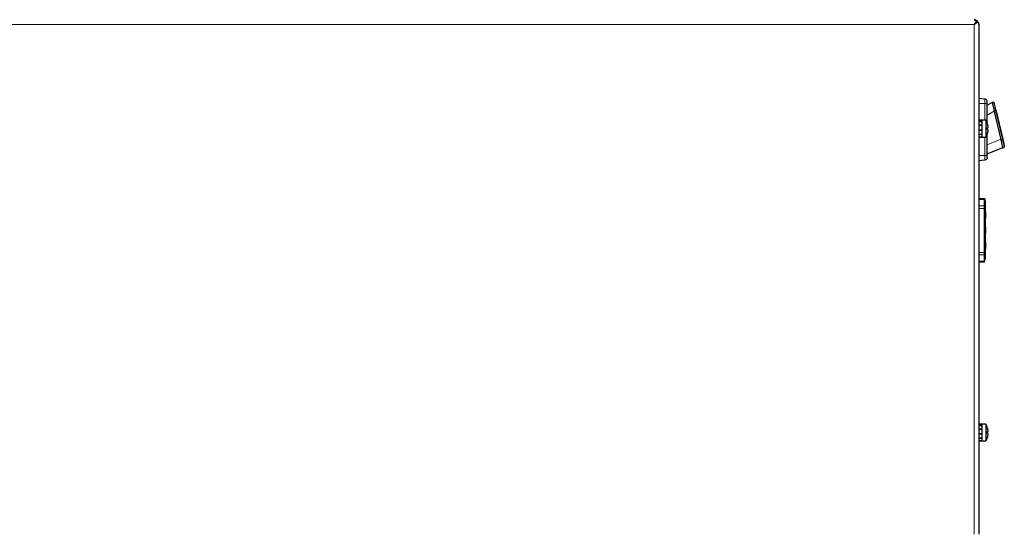
# Model space of a CAD drawing. Units: millimetres. Extents: x 0 to 210, y 0 to 297.
# Drawn here: x 144 to 174, y 219 to 234 of the extents above; entities that cross this region are included whole.
import ezdxf

# ---------------------------------------------------------------- set-up
doc = ezdxf.new("R2010")
doc.units = ezdxf.units.MM
doc.linetypes.add('SLD-Durchgehend', pattern=[0])
doc.styles.add('SLDTEXTSTYLE0', font='GOTHIC.TTF', dxfattribs={"width": 0.913})
doc.dimstyles.new('SLDDIMSTYLE4', dxfattribs={"dimtxt": 3.5, "dimasz": 3.302, "dimexe": 0, "dimexo": 0.0625, "dimgap": 0.875, "dimtad": 1, "dimdec": 0, "dimlfac": 20, "dimrnd": 1e-09, "dimzin": 12, "dimdsep": 46, "dimtxsty": 'SLDTEXTSTYLE0', "dimsah": 1, "dimcen": 0.09, "dimadec": 0, "dimazin": 3, "dimtfac": 1, "dimtdec": 0, "dimtmove": 0, "dimatfit": 0, "dimfxl": 1, "dimfrac": 2, "dimtolj": 1, "dimtzin": 12, "dimarcsym": 0})

# ---------------------------------------------------------------- blocks, each defined once
blk = doc.blocks.new('_D_5')
at = {"color": 7, "linetype": 'SLD-Durchgehend', "lineweight": 0}
for p, q in [((124.55, 212.901), (124.55, 225.416)), ((150.476, 212.901), (123.55, 212.901)), ((124.55, 212.901), (124.55, 209.024)), ((134.028, 209.024), (123.55, 209.024)), ((124.55, 209.024), (124.55, 202.674))]:
    blk.add_line(p, q, dxfattribs=at)
at = {"color": 7, "linetype": 'SLD-Durchgehend', "lineweight": 18}
for points in [[(124.55, 212.901), (125.05, 216.203), (124.05, 216.203)], [(124.55, 209.024), (124.05, 205.722), (125.05, 205.722)]]:
    blk.add_solid(points, dxfattribs=at)
at = {"color": 7, "linetype": 'SLD-Durchgehend', "lineweight": 18, "insert": (120.08, 220.244), "char_height": 3.5, "attachment_point": 1, "rotation": 90, "style": 'SLDTEXTSTYLE0'}
blk.add_mtext('77', dxfattribs=at)

msp = doc.modelspace()

# ---------------------------------------------------------------- linework, layer by layer
at = {"color": 8, "linetype": 'SLD-Durchgehend', "lineweight": 18}
for p, q in [((172.6534, 233.894), (132.1334, 233.894)), ((172.6534, 218.8007), (172.6534, 233.894)), ((172.9759, 231.55), (172.7934, 231.55)), ((172.9759, 231.55), (172.9759, 231.6817)), ((172.9759, 231.059), (172.9759, 231.55)), ((173.0434, 231.2048), (173.2561, 231.3377)), ((173.2529, 231.3517), (173.2919, 231.3607)), ((173.2919, 231.3607), (173.4909, 230.4984)), ((172.9759, 230.01), (172.9759, 230.559)), ((173.4495, 230.5002), (173.0434, 230.3312)), ((173.4909, 230.4984), (173.452, 230.4894)), ((172.7934, 230.01), (172.9759, 230.01)), ((172.9759, 229.8782), (172.9759, 230.01)), ((172.9658, 228.7109), (172.7934, 228.7109)), ((172.9658, 228.7109), (172.9834, 228.6402)), ((172.7934, 228.5195), (172.9658, 228.5195)), ((172.9658, 228.4488), (172.7934, 228.4488)), ((172.9658, 228.5195), (172.9834, 228.4488)), ((172.9658, 228.4488), (172.9834, 228.4488)), ((172.7934, 227.1442), (172.9658, 227.1442)), ((172.9658, 227.1442), (172.9834, 227.1442)), ((172.9658, 227.0734), (172.9834, 227.1442)), ((172.9658, 227.0734), (172.7934, 227.0734)), ((172.7934, 226.882), (172.9658, 226.882)), ((172.9658, 226.882), (172.9834, 226.9527))]:
    msp.add_line(p, q, dxfattribs=at)
at = {"color": 7, "linetype": 'SLD-Durchgehend', "lineweight": 25}
for p, q in [((172.6534, 233.897), (172.6534, 233.894)), ((172.6534, 233.894), (172.6565, 233.894)), ((172.7524, 233.993), (172.7241, 233.9647)), ((172.7524, 233.969), (172.7241, 233.969)), ((172.7283, 233.993), (172.7283, 233.9647)), ((172.7934, 233.894), (172.7934, 233.897)), ((172.7934, 233.894), (172.7934, 233.894)), ((172.7934, 233.894), (172.7934, 218.8007)), ((172.9759, 231.6817), (172.7934, 231.7)), ((173.0434, 231.4996), (173.1966, 231.5953)), ((173.0434, 230.961), (173.0434, 231.55)), ((173.1966, 231.5953), (173.2356, 231.6043)), ((173.1967, 231.5952), (173.1966, 231.5953)), ((173.452, 230.4894), (173.2529, 231.3517)), ((173.3016, 231.363), (173.5007, 230.5007)), ((172.8834, 231.059), (172.7934, 231.059)), ((172.7934, 231.0589), (172.8834, 231.0589)), ((172.7934, 231.022), (172.8834, 231.022)), ((172.7934, 231.0165), (172.8834, 231.0165)), ((172.7934, 230.9174), (172.8834, 230.9174)), ((172.7934, 230.9083), (172.8834, 230.9083)), ((173.0064, 231.059), (172.8834, 231.059)), ((172.8834, 231.059), (172.8834, 230.809)), ((172.8834, 231.0589), (172.8834, 231.022)), ((172.8834, 231.0165), (172.8834, 230.9174)), ((172.8834, 230.9083), (172.8834, 230.7784)), ((173.0064, 231.059), (173.0064, 230.809)), ((173.0556, 230.9415), (173.0549, 230.9412)), ((172.7934, 230.7784), (172.8834, 230.7784)), ((172.7934, 230.7748), (172.8834, 230.7748)), ((172.7934, 230.7685), (172.8834, 230.7685)), ((172.7934, 230.6491), (172.8834, 230.6491)), ((172.7934, 230.6415), (172.8834, 230.6415)), ((172.8834, 230.809), (172.8834, 230.559)), ((172.8834, 230.7685), (172.8834, 230.6491)), ((172.8834, 230.6415), (172.8834, 230.5706)), ((173.0064, 230.809), (173.0064, 230.559)), ((173.0434, 230.01), (173.0434, 230.6651)), ((173.0549, 230.8352), (173.0616, 230.8352)), ((173.0549, 230.7827), (173.0616, 230.7827)), ((173.0549, 230.6768), (173.0556, 230.6765)), ((172.7934, 230.5706), (172.8834, 230.5706)), ((172.7934, 230.5677), (172.8834, 230.5677)), ((172.7934, 230.559), (172.8834, 230.559)), ((172.8834, 230.5677), (172.8834, 230.559)), ((172.8834, 230.559), (173.0064, 230.559)), ((173.5082, 230.2458), (173.452, 230.4894)), ((173.0434, 230.0604), (173.5065, 230.2531)), ((173.5082, 230.2458), (173.5472, 230.2548)), ((172.9759, 229.8782), (172.7934, 229.86)), ((172.7934, 228.7402), (172.9658, 228.7402)), ((172.9658, 228.7109), (172.9658, 228.7402)), ((172.9658, 228.7402), (172.9834, 228.6402)), ((172.9658, 228.5195), (172.9658, 228.7109)), ((172.9834, 228.6402), (172.9834, 228.4488)), ((172.9658, 228.4488), (172.9658, 228.5195)), ((172.9658, 227.1442), (172.9658, 228.4488)), ((172.9834, 228.4488), (172.9834, 227.1442)), ((173.0034, 228.2563), (173.0034, 228.2491)), ((173.0034, 227.8063), (173.0034, 227.7991)), ((172.9658, 227.0734), (172.9658, 227.1442)), ((172.9834, 227.1442), (172.9834, 226.9527)), ((173.0034, 227.3563), (173.0034, 227.3491)), ((172.9658, 226.8527), (172.7934, 226.8527)), ((172.9658, 226.882), (172.9658, 227.0734)), ((172.9658, 226.8527), (172.9834, 226.9527)), ((172.9658, 226.8527), (172.9658, 226.882)), ((172.8834, 222.0635), (172.7934, 222.0635)), ((172.7934, 222.0634), (172.8834, 222.0634)), ((172.7934, 222.0265), (172.8834, 222.0265)), ((172.7934, 222.021), (172.8834, 222.021)), ((172.7934, 221.9219), (172.8834, 221.9219)), ((172.7934, 221.9128), (172.8834, 221.9128)), ((173.0064, 222.0635), (172.8834, 222.0635)), ((172.8834, 222.0635), (172.8834, 221.8135)), ((172.8834, 222.0634), (172.8834, 222.0265)), ((172.8834, 222.021), (172.8834, 221.9219)), ((172.8834, 221.9128), (172.8834, 221.7829)), ((173.0064, 222.0635), (173.0064, 221.8135)), ((173.0556, 221.946), (173.0549, 221.9457)), ((172.7934, 221.7829), (172.8834, 221.7829)), ((172.7934, 221.7793), (172.8834, 221.7793)), ((172.7934, 221.773), (172.8834, 221.773)), ((172.7934, 221.6536), (172.8834, 221.6536)), ((172.7934, 221.646), (172.8834, 221.646)), ((172.8834, 221.8135), (172.8834, 221.5635)), ((172.8834, 221.773), (172.8834, 221.6536)), ((172.8834, 221.646), (172.8834, 221.5751)), ((173.0064, 221.8135), (173.0064, 221.5635)), ((173.0549, 221.8397), (173.0616, 221.8397)), ((173.0549, 221.7872), (173.0616, 221.7872)), ((173.0549, 221.6813), (173.0556, 221.681)), ((172.7934, 221.5751), (172.8834, 221.5751)), ((172.7934, 221.5722), (172.8834, 221.5722)), ((172.7934, 221.5635), (172.8834, 221.5635)), ((172.8834, 221.5722), (172.8834, 221.5635)), ((172.8834, 221.5635), (173.0064, 221.5635))]:
    msp.add_line(p, q, dxfattribs=at)
at = {"color": 7, "linetype": 'SLD-Durchgehend', "lineweight": 25, "flags": 128}
msp.add_lwpolyline([(172.7921, 233.9136), (172.7907, 233.9213), (172.7847, 233.9427)], dxfattribs=at)
at = {"color": 7, "linetype": 'SLD-Durchgehend', "lineweight": 25}
for centre, radius, start, end in [((172.6534, 233.894), 0.14, 23.0427, 45.45), ((172.5734, 230.809), 0.5, 15.36695, 30), ((172.5734, 230.809), 0.4993, 12.14302, 15.35138), ((172.5734, 230.809), 0.5, 330, 344.63305), ((172.5075, 230.809), 0.5481, 357.25487, 2.74513), ((172.5734, 230.809), 0.4993, 344.64862, 347.85698), ((172.4034, 228.2563), 0.6, 0, 14.83511), ((172.4034, 228.2491), 0.6, 345.16489, 0), ((172.4034, 227.8063), 0.6, 0, 14.83511), ((172.4034, 227.7991), 0.6, 345.16489, 0), ((172.4034, 227.3563), 0.6, 0, 14.83511), ((172.4034, 227.3491), 0.6, 345.16489, 0), ((172.5734, 221.8135), 0.5, 15.36695, 30), ((172.5734, 221.8135), 0.4993, 12.14302, 15.35138), ((172.5734, 221.8135), 0.5, 330, 344.63305), ((172.5075, 221.8135), 0.5481, 357.25487, 2.74513), ((172.5734, 221.8135), 0.4993, 344.64862, 347.85698)]:
    msp.add_arc(centre, radius, start, end, dxfattribs=at)
for points, knots in [([(172.6531, 234.034), (172.6656, 234.0321), (172.6907, 234.0282), (172.7157, 234.0047), (172.7283, 233.993)], [0, 0, 0, 0, 0.5000001, 1, 1, 1, 1]), ([(172.7283, 233.993), (172.7158, 233.979), (172.6908, 233.9509), (172.6659, 233.915), (172.6534, 233.897)], [0, 0, 0, 0, 0.5000002, 1, 1, 1, 1]), ([(172.6565, 233.894), (172.6745, 233.9065), (172.7104, 233.9315), (172.7384, 233.9565), (172.7524, 233.969)], [0, 0, 0, 0, 0.5000001, 1, 1, 1, 1]), ([(172.7934, 233.897), (172.7912, 233.915), (172.7868, 233.9509), (172.7639, 233.979), (172.7524, 233.993)], [0, 0, 0, 0, 0.5000001, 1, 1, 1, 1]), ([(173.0434, 231.55), (173.0434, 231.5572), (173.0434, 231.5646), (173.0434, 231.5748), (173.0434, 231.5817), (173.0434, 231.5878), (173.0434, 231.596), (173.0434, 231.6023), (173.0434, 231.6054), (173.0434, 231.6062), (173.0434, 231.6065), (173.0434, 231.607), (173.0434, 231.6071), (173.0434, 231.6071)], [0, 0, 0, 0, 0.239435, 0.2464288, 0.3698921, 0.5000166, 0.5080464, 0.7593398, 0.879519, 0.8813331, 0.8965157, 0.9394786, 1, 1, 1, 1]), ([(173.3016, 231.363), (173.2875, 231.4239), (173.2698, 231.5), (173.2476, 231.5792), (173.2403, 231.5985), (173.2376, 231.6032), (173.2365, 231.6042), (173.2359, 231.6044), (173.2357, 231.6043), (173.2356, 231.6043)], [0, 0, 0, 0, 0.7466433, 0.9337019, 0.9810587, 0.9935656, 0.9973247, 0.9987418, 1, 1, 1, 1]), ([(173.0616, 230.8352), (173.063, 230.8359), (173.0659, 230.8372), (173.0683, 230.8482), (173.0686, 230.866), (173.0664, 230.8891), (173.0631, 230.906), (173.0616, 230.914)], [0, 0, 0, 0, 0.173384, 0.3701064, 0.5820585, 0.8022606, 1, 1, 1, 1]), ([(173.0616, 230.7039), (173.063, 230.711), (173.0659, 230.7259), (173.0683, 230.7477), (173.0686, 230.7668), (173.0664, 230.7801), (173.0631, 230.7819), (173.0616, 230.7827)], [0, 0, 0, 0, 0.173384, 0.3701064, 0.5820585, 0.8022606, 1, 1, 1, 1]), ([(173.5007, 230.5007), (173.5147, 230.4398), (173.5321, 230.3636), (173.5469, 230.2827), (173.5488, 230.2621), (173.5484, 230.2567), (173.5479, 230.2553), (173.5475, 230.2549), (173.5473, 230.2549), (173.5472, 230.2548)], [0, 0, 0, 0, 0.74664325, 0.93370178, 0.9810586, 0.99356554, 0.99732466, 0.99874173, 1, 1, 1, 1]), ([(173.0434, 229.9529), (173.0434, 229.9535), (173.0434, 229.9543), (173.0434, 229.9584), (173.0434, 229.962), (173.0434, 229.967), (173.0434, 229.9753), (173.0434, 229.9851), (173.0434, 229.9958), (173.0434, 229.9998), (173.0434, 230.0016), (173.0434, 230.0051), (173.0434, 230.0082), (173.0434, 230.01)], [0, 0, 0, 0, 0.2394352, 0.2464296, 0.3698923, 0.5000166, 0.5080446, 0.7593395, 0.8795188, 0.8813324, 0.8965145, 0.9394785, 1, 1, 1, 1]), ([(173.0616, 221.8397), (173.063, 221.8404), (173.0659, 221.8417), (173.0683, 221.8527), (173.0686, 221.8705), (173.0664, 221.8936), (173.0631, 221.9105), (173.0616, 221.9185)], [0, 0, 0, 0, 0.173384, 0.3701064, 0.5820585, 0.8022606, 1, 1, 1, 1]), ([(173.0616, 221.7084), (173.063, 221.7155), (173.0659, 221.7304), (173.0683, 221.7522), (173.0686, 221.7713), (173.0664, 221.7846), (173.0631, 221.7864), (173.0616, 221.7872)], [0, 0, 0, 0, 0.173384, 0.3701064, 0.5820585, 0.8022606, 1, 1, 1, 1])]:
    msp.add_open_spline(points, degree=3, knots=knots, dxfattribs=at)
for points in [[(172.7524, 233.993), (172.738, 234.0047), (172.7091, 234.0282), (172.672, 234.0321), (172.6534, 234.034)], [(172.7283, 233.9647), (172.7158, 233.9547), (172.6908, 233.9347), (172.6659, 233.909), (172.6534, 233.8962)], [(172.6556, 233.894), (172.6685, 233.9065), (172.6941, 233.9315), (172.7141, 233.9565), (172.7241, 233.969)], [(172.7524, 233.969), (172.7639, 233.9565), (172.7868, 233.9315), (172.7912, 233.9065), (172.7934, 233.894)], [(173.0434, 231.6071), (173.0425, 231.6163), (173.0405, 231.6347), (173.0252, 231.6585), (173.0031, 231.676), (172.985, 231.6798), (172.9759, 231.6817)], [(173.2529, 231.3517), (173.2455, 231.3837), (173.2308, 231.4475), (173.2122, 231.528), (173.1992, 231.5843), (173.1975, 231.5917), (173.1966, 231.5953)], [(173.0434, 229.9529), (173.0425, 229.9436), (173.0405, 229.9252), (173.0252, 229.9015), (173.0031, 229.8839), (172.985, 229.8801), (172.9759, 229.8782)]]:
    msp.add_open_spline(points, degree=3, dxfattribs=at)
at = {"color": 8, "linetype": 'SLD-Durchgehend', "lineweight": 18}
for points in [[(173.0434, 231.55), (173.0425, 231.55), (173.0405, 231.55), (173.0252, 231.55), (173.0031, 231.55), (172.985, 231.55), (172.9759, 231.55)], [(173.2919, 231.3607), (173.2845, 231.3926), (173.2697, 231.4565), (173.2512, 231.537), (173.2382, 231.5933), (173.2365, 231.6007), (173.2356, 231.6043)], [(173.5472, 230.2548), (173.5463, 230.2585), (173.5446, 230.2658), (173.5316, 230.3221), (173.513, 230.4027), (173.4983, 230.4665), (173.4909, 230.4984)], [(172.9759, 230.01), (172.985, 230.01), (173.0031, 230.01), (173.0252, 230.01), (173.0405, 230.01), (173.0425, 230.01), (173.0434, 230.01)]]:
    msp.add_open_spline(points, degree=3, dxfattribs=at)
for points, knots in [([(173.3016, 231.363), (173.3015, 231.363), (173.3014, 231.3629), (173.2977, 231.3621), (173.295, 231.3615), (173.2935, 231.3611), (173.2926, 231.3609), (173.2922, 231.3608), (173.292, 231.3608), (173.2919, 231.3607)], [0, 0, 0, 0, 0.7466432, 0.9337018, 0.9810586, 0.9935655, 0.9973247, 0.9987417, 1, 1, 1, 1]), ([(173.4909, 230.4984), (173.491, 230.4984), (173.4913, 230.4985), (173.4917, 230.4986), (173.4926, 230.4988), (173.4941, 230.4991), (173.4968, 230.4998), (173.5005, 230.5006), (173.5006, 230.5006), (173.5007, 230.5007)], [0, 0, 0, 0, 0.0012583, 0.0026753, 0.0064345, 0.0189414, 0.0662982, 0.2533568, 1, 1, 1, 1])]:
    msp.add_open_spline(points, degree=3, knots=knots, dxfattribs=at)

# ---------------------------------------------------------------- dimensions: what is measured, and where the dimension line sits
at = {"color": 7, "linetype": 'SLD-Durchgehend', "lineweight": 18}
dim = msp.add_linear_dim(base=(124.5505, 209.024), p1=(151.4759, 212.9015), p2=(135.0284, 209.024), angle=90, dimstyle='SLDDIMSTYLE4', dxfattribs=at)
dim.commit()
dim.dimension.update_dxf_attribs({"geometry": '_D_5', "text_midpoint": (124.5505, 222.8297), "dimtype": 160})

doc.saveas('drawing.dxf')
